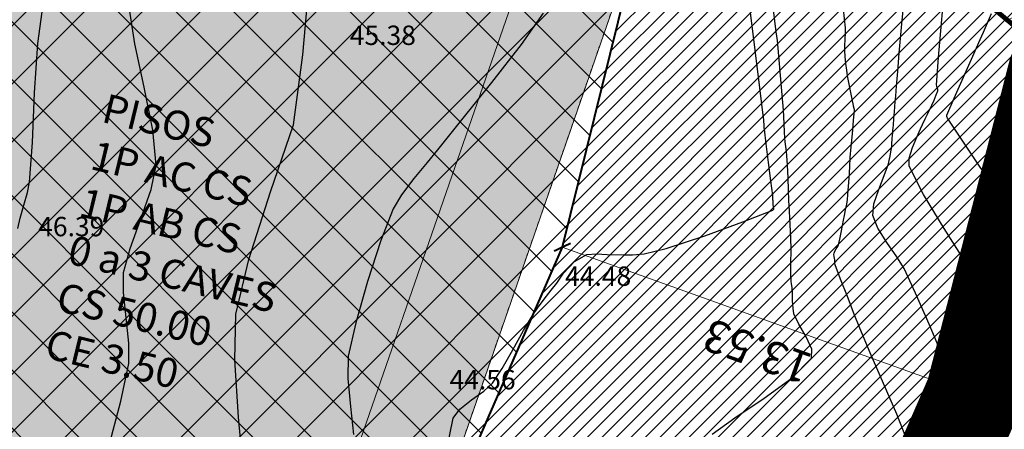
# Model space of a CAD drawing. Units: metres. Extents: x -132977 to -20998, y -286672 to -218598.
# Drawn here: x -23439 to -23409, y -284899 to -284887 of the extents above; entities that cross this region are included whole.
import ezdxf

# ---------------------------------------------------------------- set-up
doc = ezdxf.new("R2010")
doc.units = ezdxf.units.M
doc.header["$LTSCALE"] = 3
for name, pattern in [('3.2-AAT.UP12.NDTB PP_PP-Planta Geral do PP$0$HIDDEN', [0.375, 0.25, -0.125]), ('DASHDOT', [1, 0.5, -0.25, 0, -0.25]), ('PONTOS', [1, 0.01, -0.99])]:
    doc.linetypes.add(name, pattern=pattern)
doc.layers.get('0').update_dxf_attribs({"lineweight": 0})
for name, color, linetype, lineweight in [('0 xref levantamento novo', 7, 'Continuous', 0), ('0 xref pp', 7, 'Continuous', 0), ('3.2-AAT.UP12.NDTB PP_PP-Planta Geral do PP$0$LOT-Espacos exteriores - vistas', 143, 'Continuous', 0), ('3.2-AAT.UP12.NDTB PP_PP-Planta Geral do PP$0$LOT-Estacionamento em cave', 252, 'Continuous', 0), ('3.2-AAT.UP12.NDTB PP_PP-Planta Geral do PP$0$LOT-texto', 7, 'Continuous', 0), ('LOT-Edif - construção hatch', 254, 'Continuous', 0), ('LOT-Estacionamento em cave', 251, 'Continuous', 0), ('LOT-Estrutura Ecológica Urbana', 7, 'Continuous', 0), ('LOT-Limite do PP', 7, 'DASHDOT', 0)]:
    doc.layers.add(name, color=color, linetype=linetype, lineweight=lineweight)
for name, color, linetype, lineweight, true_color in [('LOT- Espaços de uso Especial e Turístico', 7, 'Continuous', 0, 0x7a0000), ('LOT-Espaços Naturais Paisagísticos', 7, 'Continuous', 0, 0x416d03), ('LOT-Espaços Verde Urbano Principal-hatch', 7, 'Continuous', 0, 0x244228), ('LOT-Limite da área Turistica Edificável - ATE B', 7, 'Continuous', 60, 0xff7d00), ('LOT-Limite de Implantação', 1, 'Continuous', 40, 0xff0000), ('LOT-Limite dos Empreendimentos Turísticos', 7, 'Continuous', 30, 0x0997f6), ('LOT-Limite dos Lotes', 5, 'PONTOS', 60, 0x0000ff)]:
    doc.layers.add(name, color=color, linetype=linetype, lineweight=lineweight, true_color=true_color)
for name, color, linetype in [('NDTB_final$0$COTAS', 250, 'Continuous'), ('NDTB_final$0$CURVAS_DE_NIVEL_MESTRAS', 250, 'Continuous'), ('NDTB_final$0$CURVAS_DE_NIVEL_SECUNDARIAS', 250, 'Continuous')]:
    doc.layers.add(name, color=color, linetype=linetype)
doc.styles.add('3.2-AAT.UP12.NDTB PP_PP-Planta Geral do PP$0$ROMANS', font='romans.shx')
doc.styles.add('3.2-AAT.UP12.NDTB PP_PP-Planta Geral do PP$0$STYLE3', font='arial.ttf')
doc.styles.add('NDTB_final$0$PLOTTER_1', font='monotxt.shx')
doc.dimstyles.new('3.2-AAT.UP12.NDTB PP_PP-Planta Geral do PP$0$a-cotas2', dxfattribs={"dimtxt": 0.15, "dimasz": 0.08, "dimexe": 0.2, "dimexo": 0, "dimgap": 0.05, "dimtad": 1, "dimzin": 0, "dimdsep": 46, "dimtxsty": '3.2-AAT.UP12.NDTB PP_PP-Planta Geral do PP$0$ROMANS', "dimblk": '3.2-AAT.UP12.NDTB PP_PP-Planta Geral do PP$0$A-cotas_seta', "dimcen": 0, "dimse1": 1, "dimse2": 1, "dimclrd": 256, "dimclrt": 16, "dimazin": 0, "dimtfac": 1, "dimtmove": 2, "dimatfit": 0, "dimldrblk": '3.2-AAT.UP12.NDTB PP_PP-Planta Geral do PP$0$A-cotas_seta', "dimfxl": 1, "dimtolj": 1, "dimtzin": 0, "dimlwd": 0, "dimarcsym": 0})

# ---------------------------------------------------------------- blocks, each defined once
blk = doc.blocks.new('3.2-AAT.UP12.NDTB PP_PP-Planta Geral do PP$0$_ArchTick')
at = {"color": 0, "linetype": 'ByBlock', "const_width": 0.15}
blk.add_lwpolyline([(-0.5, -0.5), (0.5, 0.5)], dxfattribs=at)
blk = doc.blocks.new('*D82')
at = {"layer": '3.2-AAT.UP12.NDTB PP_PP-Planta Geral do PP$0$LOT-texto', "color": 251, "lineweight": 0, "true_color": 0x4d4d4d, "transparency": 16777216}
blk.add_line((-23422.398, -284893.863), (-23409.66, -284898.424), dxfattribs=at)
at = {"layer": '3.2-AAT.UP12.NDTB PP_PP-Planta Geral do PP$0$LOT-texto', "color": 251, "lineweight": 0, "true_color": 0x4d4d4d, "transparency": 16777216, "xscale": 0.4, "yscale": 0.4, "zscale": 0.4}
for p, rotation in [((-23422.398, -284893.863), 160.3003342135596), ((-23409.66, -284898.424), 340.3003342135597)]:
    blk.add_blockref('3.2-AAT.UP12.NDTB PP_PP-Planta Geral do PP$0$_ArchTick', p, dxfattribs=dict(at, rotation=rotation))
at = {"layer": '3.2-AAT.UP12.NDTB PP_PP-Planta Geral do PP$0$LOT-texto', "color": 16, "transparency": 16777216, "insert": (-23416.37, -284897.095), "char_height": 1, "attachment_point": 5, "rotation": 160.3003, "style": '3.2-AAT.UP12.NDTB PP_PP-Planta Geral do PP$0$STYLE3'}
blk.add_mtext('\\A1;13.53', dxfattribs=at)
blk = doc.blocks.new('3.2-AAT.UP12.NDTB PP_PP-Planta Geral do PP$0$A-cotas_seta')
at = {"color": 8}
for p, q in [((0, -1.5625), (0, 1.5625)), ((-1, 0), (0.75, 0))]:
    blk.add_line(p, q, dxfattribs=at)
at = {"color": 6}
blk.add_line((-0.9, -0.9), (0.9, 0.9), dxfattribs=at)
blk = doc.blocks.new('NDTB_final')
at = {"layer": 'NDTB_final$0$CURVAS_DE_NIVEL_MESTRAS', "elevation": 45}
blk.add_lwpolyline([(-23422.994, -284886.626), (-23423.671, -284887.595), (-23424.586, -284888.766), (-23425.523, -284889.924), (-23426.264, -284890.852), (-23426.264, -284890.852), (-23426.585, -284891.246), (-23426.992, -284891.739), (-23427.377, -284892.244), (-23427.635, -284892.675), (-23427.635, -284892.675), (-23428.012, -284893.661), (-23428.427, -284894.921), (-23428.792, -284896.198), (-23429.02, -284897.232), (-23429.02, -284897.232), (-23429.032, -284897.919), (-23428.952, -284898.786), (-23428.862, -284899.654)], dxfattribs=at)
at = {"layer": 'NDTB_final$0$CURVAS_DE_NIVEL_MESTRAS'}
blk.add_polyline3d([(-23408.627, -284897.57, 42.5), (-23408.956, -284896.235, 42.5), (-23408.956, -284896.235, 42.5), (-23409.034, -284895.988, 42.5), (-23409.156, -284895.687, 42.5), (-23409.29, -284895.391, 42.5), (-23409.408, -284895.16, 42.5), (-23409.408, -284895.16, 42.5), (-23409.919, -284894.322, 42.5), (-23410.585, -284893.284, 42.5), (-23411.225, -284892.233, 42.5), (-23411.664, -284891.36, 42.5), (-23411.664, -284891.36, 42.5), (-23411.665, -284891.105, 42.5), (-23411.562, -284890.782, 42.5), (-23411.423, -284890.458, 42.5), (-23411.313, -284890.202, 42.5), (-23411.313, -284890.202, 42.5), (-23411.254, -284890.064, 42.5), (-23411.173, -284889.894, 42.5), (-23411.088, -284889.725, 42.5), (-23411.023, -284889.59, 42.5), (-23411.023, -284889.59, 42.5), (-23410.965, -284889.466, 42.5), (-23410.893, -284889.312, 42.5), (-23410.825, -284889.155, 42.5), (-23410.78, -284889.027, 42.5), (-23410.78, -284889.027, 42.5), (-23410.781, -284888.987, 42.5), (-23410.796, -284888.936, 42.5), (-23410.812, -284888.885, 42.5), (-23410.819, -284888.844, 42.5), (-23410.819, -284888.844, 42.5), (-23410.755, -284887.997, 42.5), (-23410.668, -284886.937, 42.5), (-23410.577, -284885.876, 42.5)], dxfattribs=at)
at = {"layer": 'NDTB_final$0$CURVAS_DE_NIVEL_SECUNDARIAS'}
for points, elevation in [([(-23439.249, -284893.28), (-23439.171, -284892.961), (-23439.058, -284892.565), (-23438.949, -284892.169), (-23438.885, -284891.847), (-23438.885, -284891.847), (-23438.798, -284890.626), (-23438.727, -284889.09), (-23438.63, -284887.559), (-23438.467, -284886.354)], 46.5), ([(-23432.249, -284900.903), (-23432.418, -284899.124), (-23432.537, -284897.348), (-23432.498, -284895.938), (-23432.498, -284895.938), (-23432.096, -284894.24), (-23431.426, -284892.154), (-23430.72, -284890.077), (-23430.427, -284887.91), (-23430.427, -284887.91), (-23430.427, -284887.91), (-23430.427, -284887.91), (-23430.427, -284887.91), (-23430.427, -284887.91), (-23430.427, -284887.91), (-23430.3, -284886.526)], 45.5), ([(-23426.071, -284900.613), (-23425.777, -284899.15), (-23425.777, -284899.15), (-23425.57, -284898.871), (-23425.212, -284898.586), (-23424.832, -284898.313), (-23424.56, -284898.068), (-23424.56, -284898.068), (-23424.264, -284897.618), (-23423.928, -284897.033), (-23423.599, -284896.442), (-23423.326, -284895.978), (-23423.326, -284895.978), (-23423.167, -284895.751), (-23422.957, -284895.473), (-23422.744, -284895.197), (-23422.573, -284894.977), (-23422.573, -284894.977), (-23422.357, -284894.665), (-23422.021, -284894.303), (-23421.638, -284894.093), (-23421.342, -284894.068), (-23421.342, -284894.068), (-23421.342, -284894.068), (-23421.008, -284894.089), (-23421.008, -284894.089), (-23420.507, -284894.104), (-23420.507, -284894.104), (-23420.507, -284894.104), (-23420.507, -284894.104), (-23420.225, -284894.101), (-23419.863, -284894.065), (-23419.863, -284894.065), (-23419.182, -284893.908), (-23417.993, -284893.507), (-23416.814, -284893.078), (-23415.879, -284892.72), (-23415.879, -284892.72), (-23415.858, -284892.683), (-23415.859, -284892.617), (-23415.869, -284892.544), (-23415.875, -284892.488), (-23415.875, -284892.488), (-23415.876, -284892.462), (-23415.877, -284892.43), (-23415.879, -284892.398), (-23415.88, -284892.373), (-23415.88, -284892.373), (-23415.881, -284892.35), (-23415.882, -284892.32), (-23415.883, -284892.291), (-23415.885, -284892.268), (-23415.885, -284892.268), (-23415.943, -284891.811), (-23416.016, -284891.239), (-23416.089, -284890.666), (-23416.147, -284890.21), (-23416.147, -284890.21), (-23416.148, -284890.188), (-23416.149, -284890.16), (-23416.15, -284890.133), (-23416.151, -284890.111), (-23416.151, -284890.111), (-23416.155, -284890.055), (-23416.161, -284889.986), (-23416.167, -284889.916), (-23416.173, -284889.861), (-23416.173, -284889.861), (-23416.288, -284888.932), (-23416.434, -284887.768), (-23416.579, -284886.603)], 44.5), ([(-23411.747, -284899.791), (-23412.052, -284899.025), (-23412.457, -284898.074), (-23412.867, -284897.125), (-23413.189, -284896.366), (-23413.189, -284896.366), (-23413.363, -284895.934), (-23413.578, -284895.391), (-23413.789, -284894.847), (-23413.954, -284894.411), (-23413.954, -284894.411), (-23413.961, -284894.377), (-23413.963, -284894.332), (-23413.964, -284894.286), (-23413.966, -284894.25), (-23413.966, -284894.25), (-23413.973, -284894.205), (-23413.984, -284894.148), (-23413.992, -284894.091), (-23413.99, -284894.047), (-23413.99, -284894.047), (-23413.964, -284893.987), (-23413.92, -284893.916), (-23413.876, -284893.845), (-23413.849, -284893.786), (-23413.849, -284893.786), (-23413.809, -284893.619), (-23413.768, -284893.408), (-23413.73, -284893.196), (-23413.699, -284893.027), (-23413.699, -284893.027), (-23413.669, -284892.885), (-23413.631, -284892.708), (-23413.596, -284892.53), (-23413.573, -284892.388), (-23413.573, -284892.388), (-23413.549, -284892.099), (-23413.526, -284891.737), (-23413.506, -284891.375), (-23413.487, -284891.087), (-23413.487, -284891.087), (-23413.459, -284890.762), (-23413.421, -284890.356), (-23413.384, -284889.949), (-23413.358, -284889.625), (-23413.358, -284889.625), (-23413.36, -284889.602), (-23413.368, -284889.573), (-23413.376, -284889.545), (-23413.382, -284889.522), (-23413.382, -284889.522), (-23413.383, -284889.514), (-23413.384, -284889.504), (-23413.384, -284889.493), (-23413.385, -284889.485), (-23413.385, -284889.485), (-23413.427, -284889.28), (-23413.479, -284889.023), (-23413.531, -284888.766), (-23413.569, -284888.56), (-23413.569, -284888.56), (-23413.594, -284888.39), (-23413.621, -284888.177), (-23413.645, -284887.963), (-23413.659, -284887.791), (-23413.659, -284887.791), (-23413.657, -284887.633), (-23413.646, -284887.434), (-23413.637, -284887.236), (-23413.64, -284887.077), (-23413.64, -284887.077), (-23413.763, -284885.918)], 43.5)]:
    blk.add_lwpolyline(points, dxfattribs=dict(at, elevation=elevation))
for points in [[(-23436.437, -284900.068, 46), (-23436.06, -284898.624, 46), (-23435.816, -284897.458, 46), (-23435.816, -284897.458, 46), (-23435.809, -284896.836, 46), (-23435.89, -284896.052, 46), (-23435.974, -284895.267, 46), (-23435.975, -284894.644, 46), (-23435.975, -284894.644, 46), (-23435.773, -284893.9, 46), (-23435.436, -284892.988, 46), (-23435.116, -284892.074, 46), (-23434.966, -284891.324, 46), (-23434.966, -284891.324, 46), (-23435.074, -284890.247, 46), (-23435.342, -284888.91, 46), (-23435.629, -284887.574, 46), (-23435.792, -284886.499, 46)], [(-23417.759, -284899.648, 44), (-23417.06, -284899.139, 44), (-23416.157, -284898.534, 44), (-23415.287, -284897.899, 44), (-23414.692, -284897.3, 44), (-23414.692, -284897.3, 44), (-23414.681, -284897.012, 44), (-23414.854, -284896.631, 44), (-23415.081, -284896.241, 44), (-23415.23, -284895.925, 44), (-23415.23, -284895.925, 44), (-23415.258, -284895.748, 44), (-23415.272, -284895.521, 44), (-23415.28, -284895.294, 44), (-23415.289, -284895.112, 44), (-23415.289, -284895.112, 44), (-23415.295, -284895.057, 44), (-23415.304, -284894.989, 44), (-23415.313, -284894.92, 44), (-23415.318, -284894.865, 44), (-23415.318, -284894.865, 44), (-23415.322, -284894.738, 44), (-23415.324, -284894.579, 44), (-23415.325, -284894.419, 44), (-23415.325, -284894.292, 44), (-23415.325, -284894.292, 44), (-23415.323, -284894.211, 44), (-23415.321, -284894.109, 44), (-23415.318, -284894.007, 44), (-23415.319, -284893.925, 44), (-23415.319, -284893.925, 44), (-23415.332, -284893.588, 44), (-23415.351, -284893.166, 44), (-23415.371, -284892.744, 44), (-23415.387, -284892.407, 44), (-23415.387, -284892.407, 44), (-23415.399, -284892.1, 44), (-23415.414, -284891.715, 44), (-23415.43, -284891.33, 44), (-23415.447, -284891.023, 44), (-23415.447, -284891.023, 44), (-23415.46, -284890.902, 44), (-23415.481, -284890.752, 44), (-23415.502, -284890.602, 44), (-23415.516, -284890.481, 44), (-23415.516, -284890.481, 44), (-23415.526, -284890.292, 44), (-23415.535, -284890.055, 44), (-23415.543, -284889.818, 44), (-23415.554, -284889.629, 44), (-23415.554, -284889.629, 44), (-23415.592, -284889.149, 44), (-23415.644, -284888.548, 44), (-23415.698, -284887.947, 44), (-23415.744, -284887.468, 44), (-23415.744, -284887.468, 44), (-23415.776, -284887.199, 44), (-23415.82, -284886.862, 44), (-23415.864, -284886.524, 44)], [(-23409.869, -284899.789, 43), (-23410.122, -284898.796, 43), (-23410.351, -284898.013, 43), (-23410.351, -284898.013, 43), (-23410.639, -284897.222, 43), (-23411.043, -284896.248, 43), (-23411.469, -284895.283, 43), (-23411.821, -284894.52, 43), (-23411.821, -284894.52, 43), (-23412.044, -284894.158, 43), (-23412.353, -284893.719, 43), (-23412.638, -284893.272, 43), (-23412.79, -284892.887, 43), (-23412.79, -284892.887, 43), (-23412.754, -284892.527, 43), (-23412.609, -284892.083, 43), (-23412.434, -284891.642, 43), (-23412.307, -284891.288, 43), (-23412.307, -284891.288, 43), (-23412.281, -284891.182, 43), (-23412.254, -284891.048, 43), (-23412.23, -284890.914, 43), (-23412.212, -284890.807, 43), (-23412.212, -284890.807, 43), (-23412.206, -284890.752, 43), (-23412.202, -284890.684, 43), (-23412.199, -284890.616, 43), (-23412.195, -284890.561, 43), (-23412.195, -284890.561, 43), (-23412.19, -284890.493, 43), (-23412.182, -284890.409, 43), (-23412.174, -284890.324, 43), (-23412.168, -284890.256, 43), (-23412.168, -284890.256, 43), (-23412.155, -284890.09, 43), (-23412.139, -284889.882, 43), (-23412.123, -284889.674, 43), (-23412.11, -284889.508, 43), (-23412.11, -284889.508, 43), (-23412.098, -284889.369, 43), (-23412.082, -284889.196, 43), (-23412.066, -284889.022, 43), (-23412.054, -284888.883, 43), (-23412.054, -284888.883, 43), (-23412.017, -284888.429, 43), (-23411.97, -284887.86, 43), (-23411.924, -284887.291, 43), (-23411.885, -284886.837, 43), (-23411.885, -284886.837, 43), (-23411.8, -284886.031, 43)], [(-23408.219, -284893.253, 42), (-23409.028, -284892.045, 42), (-23409.836, -284890.835, 42), (-23410.478, -284889.869, 42), (-23410.478, -284889.869, 42), (-23410.487, -284889.849, 42), (-23410.497, -284889.823, 42), (-23410.502, -284889.796, 42), (-23410.501, -284889.775, 42), (-23410.501, -284889.775, 42), (-23410.276, -284889.256, 42), (-23409.988, -284888.607, 42), (-23409.698, -284887.96, 42), (-23409.47, -284887.442, 42), (-23409.47, -284887.442, 42), (-23409.367, -284887.214, 42), (-23409.237, -284886.928, 42), (-23409.118, -284886.639, 42)]]:
    blk.add_polyline3d(points, dxfattribs=at)
at = {"layer": 'NDTB_final$0$COTAS', "style": 'NDTB_final$0$PLOTTER_1'}
for s, p in [('45.38', (-23428.975, -284887.609)), ('46.39', (-23438.616, -284893.525)), ('44.48', (-23422.311, -284895.059)), ('44.56', (-23425.887, -284898.26))]:
    blk.add_text(s, height=0.6, dxfattribs=at).set_placement(p)
blk = doc.blocks.new('3.2-AAT.UP12.NDTB PP_PP-Planta Geral do PP')
at = {"layer": '3.2-AAT.UP12.NDTB PP_PP-Planta Geral do PP$0$LOT-Espacos exteriores - vistas'}
for points in [[(-23483.043, -284892.984), (-23429.248, -284901.565), (-23421.678, -284879.74), (-23435.267, -284851.791)], [(-23471.142, -284895.033), (-23427.296, -284905.091), (-23418.347, -284879.29), (-23429.024, -284863.767), (-23435.267, -284851.791), (-23436.449, -284852.259)]]:
    blk.add_lwpolyline(points, dxfattribs=at)
at = {"layer": '3.2-AAT.UP12.NDTB PP_PP-Planta Geral do PP$0$LOT-Estacionamento em cave', "color": 251, "linetype": '3.2-AAT.UP12.NDTB PP_PP-Planta Geral do PP$0$HIDDEN', "ltscale": 0.002, "true_color": 0x636466}
blk.add_lwpolyline([(-23469.914, -284858.802), (-23484.051, -284838.873), (-23454.181, -284817.997), (-23429.024, -284863.767), (-23418.347, -284879.29), (-23427.296, -284905.091), (-23471.143, -284895.033), (-23483.043, -284892.984), (-23469.914, -284858.802)], dxfattribs=at)
at = {"layer": '3.2-AAT.UP12.NDTB PP_PP-Planta Geral do PP$0$LOT-texto', "insert": (-23436.481, -284889.104), "char_height": 0.9, "attachment_point": 1, "rotation": 346.3782, "style": '3.2-AAT.UP12.NDTB PP_PP-Planta Geral do PP$0$STYLE3'}
blk.add_mtext_dynamic_manual_height_columns('PISOS \\P1P AC CS \\P1P AB CS\\P0 a 3 CAVES\\PCS 50.00\\PCE 3.50', width=19.92973, gutter_width=10, heights=[0], dxfattribs=at)
at = {"layer": '3.2-AAT.UP12.NDTB PP_PP-Planta Geral do PP$0$LOT-texto'}
dim = blk.add_aligned_dim(p1=(-23422.398, -284893.863), p2=(-23409.66, -284898.424), distance=0, dimstyle='3.2-AAT.UP12.NDTB PP_PP-Planta Geral do PP$0$a-cotas2', override={"dimtxt": 1, "dimasz": 0.4, "dimgap": 0.5, "dimtad": 4, "dimtxsty": '3.2-AAT.UP12.NDTB PP_PP-Planta Geral do PP$0$STYLE3', "dimblk1": '3.2-AAT.UP12.NDTB PP_PP-Planta Geral do PP$0$_ArchTick', "dimblk2": '3.2-AAT.UP12.NDTB PP_PP-Planta Geral do PP$0$_ArchTick', "dimsah": 1}, dxfattribs=at)
dim.commit()
dim.dimension.update_dxf_attribs({"geometry": '*D82', "text_midpoint": (-23416.37, -284897.095)})

msp = doc.modelspace()

# ---------------------------------------------------------------- hatches: boundary and pattern name
at = {"layer": 'LOT- Espaços de uso Especial e Turístico', "lineweight": 20, "ltscale": 0.01}
h = msp.add_hatch(dxfattribs=at)
h.set_pattern_fill('ANSI31', color=256, scale=0.4)
h.paths.add_polyline_path([(-23454.027, -284902.809), (-23465.697, -284898.921), (-23471.142, -284895.033), (-23486.559, -284892.378), (-23497.286, -284896.611), (-23500.704, -284902.032), (-23523.265, -284909.03), (-23536.031, -284907.889), (-23542.304, -284896.078), (-23549.49, -284884.287), (-23560.305, -284871.252), (-23573.79, -284861.774), (-23574.126, -284852.078), (-23518.724, -284891.343), (-23475.888, -284874.355), (-23469.914, -284858.802), (-23482.216, -284841.459), (-23482.465, -284839.114), (-23460.304, -284831.866), (-23450.086, -284821.237), (-23440.408, -284832.884), (-23437.891, -284843.773), (-23434.08, -284854.068), (-23429.024, -284863.767), (-23422.776, -284872.772), (-23420.712, -284875.282), (-23417.653, -284878.658), (-23419.937, -284883.891), (-23422.398, -284893.863), (-23427.296, -284905.091), (-23430.689, -284904.364), (-23444.692, -284902.809)])
at = {"layer": 'LOT-Edif - construção hatch'}
for points in [[(-23471.143, -284895.033), (-23483.043, -284892.984), (-23472.963, -284866.74), (-23435.267, -284851.791), (-23429.024, -284863.767), (-23418.347, -284879.29), (-23427.296, -284905.091)], [(-23422.354, -284878.841), (-23447.855, -284873.772), (-23450.351, -284886.327), (-23424.85, -284891.396)]]:
    msp.add_hatch(color=256, dxfattribs=at).paths.add_polyline_path(points)
at = {"layer": 'LOT-Espaços Naturais Paisagísticos', "ltscale": 0.01}
h = msp.add_hatch(dxfattribs=at)
h.set_pattern_fill('ANSI31', color=256, scale=0.1)
h.paths.add_polyline_path([(-23491.876, -284913.384), (-23471.889, -284911.088), (-23456.217, -284916.309), (-23419.038, -284919.927), (-23409.66, -284898.424), (-23419.797, -284906.697), (-23430.689, -284904.364), (-23444.692, -284902.809), (-23454.027, -284902.809), (-23465.697, -284898.921), (-23471.142, -284895.033), (-23486.559, -284892.378), (-23497.324, -284896.626), (-23500.704, -284902.032), (-23523.265, -284909.03), (-23536.031, -284907.889), (-23542.304, -284896.078), (-23549.49, -284884.287), (-23560.305, -284871.252), (-23572.729, -284862.517), (-23573.79, -284861.774), (-23583.611, -284858.11), (-23587.465, -284856.947), (-23587.046, -284869.039), (-23580.991, -284873.206), (-23569.545, -284881.258), (-23560.507, -284892.151), (-23554.197, -284902.058), (-23544.521, -284920.685), (-23529.641, -284922.014), (-23523.066, -284923.918), (-23519.995, -284924.038), (-23514.71, -284921.643), (-23506.864, -284918.077), (-23499.682, -284915.849)])
at = {"layer": 'LOT-Espaços Verde Urbano Principal-hatch', "ltscale": 0.01}
h = msp.add_hatch(dxfattribs=at)
h.set_pattern_fill('ANSI31', color=256, scale=0.1)
edge = h.paths.add_edge_path()
edge.add_arc((-23531.978, -284784.652), 88.527, 336.11945, 339.9109)
edge.add_arc((-23481.559, -284804.76), 34.304, 342.5291, 360.113)
edge.add_arc((-23522.218, -284805.925), 74.974, 0.94198, 4.02717)
edge.add_arc((-23460.868, -284802.083), 13.513, 6.0459, 18.6989)
edge.add_line((-23448.068, -284797.751), (-23450.053, -284791.233))
edge.add_arc((-23290.905, -284732.552), 169.621, 193.28499, 200.2398, ccw=False)
edge.add_arc((-23328.165, -284738.831), 131.939, 185.75046, 194.34947, ccw=False)
edge.add_arc((-23444.052, -284750.188), 15.5, 178.7296, 186.901, ccw=False)
edge.add_arc((-23449.599, -284750.854), 10, 51.9421, 174.2097, ccw=False)
edge.add_arc((-22663.862, -283664.149), 1331.018, 234.147791, 234.948358)
edge.add_arc((-23506.289, -284860.227), 131.979, 48.86884, 53.76968, ccw=False)
edge.add_arc((-23103.176, -284414.719), 468.861, 227.57601, 232.80298)
edge.add_arc((-23349.567, -284741.327), 59.752, 231.66399, 244.24073)
edge.add_arc((-23345.194, -284734.623), 67.698, 243.37325, 258.80645)
edge.add_arc((-23344.932, -284714.148), 87.913, 261.23039, 277.71805)
edge.add_arc((-23356.485, -284619.829), 182.933, 277.33627, 286.4552)
edge.add_line((-23304.666, -284795.27), (-23303.266, -284797.978))
edge.add_line((-23303.266, -284797.978), (-23303.289, -284797.99))
edge.add_arc((-23356.485, -284619.829), 185.933, 277.33627, 286.62471, ccw=False)
edge.add_arc((-23344.932, -284714.087), 90.974, 261.1963, 277.70005, ccw=False)
edge.add_arc((-23345.194, -284734.623), 70.698, 243.39163, 258.85814, ccw=False)
edge.add_arc((-23349.567, -284741.327), 62.752, 231.69145, 244.21997, ccw=False)
edge.add_arc((-23016.965, -284311.284), 606.405, 228.15943, 232.22012, ccw=False)
edge.add_arc((-23506.289, -284860.227), 128.979, 48.88376, 53.75597)
edge.add_arc((-23234.795, -284465.931), 349.824, 233.01677, 236.07527, ccw=False)
edge.add_arc((-23449.594, -284750.807), 6.96, 51.3098, 179.4901)
edge.add_line((-23456.554, -284750.745), (-23456.175, -284754.713))
edge.add_line((-23456.175, -284754.713), (-23455.372, -284760.777))
edge.add_line((-23455.372, -284760.777), (-23453.465, -284770.696))
edge.add_line((-23453.465, -284770.696), (-23447.272, -284791.018))
edge.add_line((-23447.272, -284791.018), (-23445.304, -284797.055))
edge.add_line((-23445.304, -284797.055), (-23445.033, -284797.998))
edge.add_line((-23445.033, -284797.998), (-23444.813, -284798.957))
edge.add_line((-23444.813, -284798.957), (-23444.653, -284799.879))
edge.add_line((-23444.653, -284799.879), (-23434.215, -284808.29))
edge.add_arc((-23419.13, -284787.383), 25.781, 234.1885, 269.7393)
edge.add_arc((-23419.511, -284871.096), 57.933, 39.63016, 89.73931, ccw=False)
edge.add_line((-23374.892, -284834.145), (-23375.454, -284834.382))
edge.add_line((-23375.454, -284834.382), (-23380.122, -284841.38))
edge.add_line((-23380.122, -284841.38), (-23381.836, -284850.521))
edge.add_line((-23381.836, -284850.521), (-23383.661, -284859.355))
edge.add_line((-23383.661, -284859.355), (-23384.16, -284861.772))
edge.add_line((-23384.16, -284861.772), (-23390.414, -284865.576))
edge.add_line((-23390.414, -284865.576), (-23397.7, -284872.268))
edge.add_line((-23397.7, -284872.268), (-23403.526, -284880.967))
edge.add_line((-23403.526, -284880.967), (-23407.121, -284888.507))
edge.add_line((-23407.121, -284888.507), (-23409.66, -284898.424))
edge.add_line((-23409.66, -284898.424), (-23419.797, -284906.697))
edge.add_line((-23419.797, -284906.697), (-23427.296, -284905.091))
edge.add_line((-23427.296, -284905.091), (-23422.398, -284893.863))
edge.add_line((-23422.398, -284893.863), (-23419.9, -284883.742))
edge.add_line((-23419.9, -284883.742), (-23417.653, -284878.658))
edge.add_line((-23417.653, -284878.658), (-23420.712, -284875.282))
edge.add_line((-23420.712, -284875.282), (-23422.776, -284872.772))
edge.add_line((-23422.776, -284872.772), (-23429.024, -284863.767))
edge.add_line((-23429.024, -284863.767), (-23434.08, -284854.068))
edge.add_line((-23434.08, -284854.068), (-23437.891, -284843.773))
edge.add_line((-23437.891, -284843.773), (-23440.408, -284832.884))
edge.add_line((-23440.408, -284832.884), (-23450.086, -284821.237))
edge.add_line((-23450.086, -284821.237), (-23451.03, -284820.49))
at = {"layer": 'LOT-Estacionamento em cave', "ltscale": 0.01}
h = msp.add_hatch(dxfattribs=at)
h.set_pattern_fill('ANSI37', color=256, scale=0.4)
h.paths.add_polyline_path([(-23454.027, -284902.809), (-23465.697, -284898.921), (-23471.142, -284895.033), (-23486.559, -284892.378), (-23497.286, -284896.611), (-23500.704, -284902.032), (-23523.265, -284909.03), (-23536.031, -284907.889), (-23542.304, -284896.078), (-23549.49, -284884.287), (-23560.305, -284871.252), (-23573.79, -284861.774), (-23574.126, -284852.078), (-23518.724, -284891.343), (-23475.888, -284874.355), (-23469.914, -284858.802), (-23482.216, -284841.459), (-23482.465, -284839.114), (-23460.304, -284831.866), (-23450.086, -284821.237), (-23440.408, -284832.884), (-23437.891, -284843.773), (-23434.08, -284854.068), (-23429.024, -284863.767), (-23422.776, -284872.772), (-23420.712, -284875.282), (-23417.653, -284878.658), (-23419.937, -284883.891), (-23422.398, -284893.863), (-23427.296, -284905.091), (-23430.689, -284904.364), (-23444.692, -284902.809)])
at = {"layer": 'LOT-Estrutura Ecológica Urbana', "transparency": 33554687}
h = msp.add_hatch(dxfattribs=at)
h.set_pattern_fill('ANSI31', color=256, scale=0.4, angle=164, style=0)
edge = h.paths.add_edge_path()
edge.add_arc((-23419.512, -284871.102), 57.939, 39.67307, 89.73843)
edge.add_arc((-23419.13, -284787.383), 25.781, 234.1885, 269.7384, ccw=False)
edge.add_line((-23434.215, -284808.29), (-23443.91, -284800.621))
edge.add_line((-23443.91, -284800.621), (-23450.401, -284794.135))
edge.add_line((-23450.401, -284794.135), (-23459.592, -284781.759))
edge.add_line((-23459.592, -284781.759), (-23455.464, -284794.166))
edge.add_line((-23455.464, -284794.166), (-23453.642, -284801.371))
edge.add_line((-23453.642, -284801.371), (-23453.791, -284809.082))
edge.add_line((-23453.791, -284809.082), (-23456.064, -284816.508))
edge.add_line((-23456.064, -284816.508), (-23450.086, -284821.237))
edge.add_line((-23450.086, -284821.237), (-23440.408, -284832.884))
edge.add_arc((-23354.564, -284818.779), 86.995, 189.33078, 232.94905)
edge.add_line((-23406.981, -284888.21), (-23403.654, -284881.158))
edge.add_line((-23403.654, -284881.158), (-23397.7, -284872.268))
edge.add_line((-23397.7, -284872.268), (-23391.13, -284866.274))
edge.add_line((-23391.13, -284866.274), (-23384.16, -284861.772))
edge.add_line((-23384.16, -284861.772), (-23381.836, -284850.521))
edge.add_line((-23381.836, -284850.521), (-23380.122, -284841.38))
edge.add_line((-23380.122, -284841.38), (-23375.454, -284834.382))
edge.add_line((-23375.454, -284834.382), (-23374.917, -284834.114))
edge = h.paths.add_edge_path(flags=16)
edge.add_arc((-23419.512, -284871.102), 56.939, 40.7329, 89.7384)
edge.add_arc((-23419.13, -284787.383), 26.781, 234.1408, 269.7384, ccw=False)
edge.add_line((-23434.819, -284809.088), (-23444.576, -284801.37))
edge.add_line((-23444.576, -284801.37), (-23451.16, -284794.791))
edge.add_line((-23451.16, -284794.791), (-23456.671, -284787.369))
edge.add_line((-23456.671, -284787.369), (-23454.503, -284793.886))
edge.add_line((-23454.503, -284793.886), (-23452.64, -284801.256))
edge.add_line((-23452.64, -284801.256), (-23452.794, -284809.241))
edge.add_line((-23452.794, -284809.241), (-23454.908, -284816.147))
edge.add_line((-23454.908, -284816.147), (-23449.383, -284820.518))
edge.add_line((-23449.383, -284820.518), (-23439.465, -284832.454))
edge.add_arc((-23354.564, -284818.779), 85.995, 189.15029, 232.12806)
edge.add_line((-23407.356, -284886.662), (-23404.526, -284880.663))
edge.add_line((-23404.526, -284880.663), (-23398.464, -284871.611))
edge.add_line((-23398.464, -284871.611), (-23391.743, -284865.48))
edge.add_line((-23391.743, -284865.48), (-23385.054, -284861.159))
edge.add_line((-23385.054, -284861.159), (-23382.818, -284850.328))
edge.add_line((-23382.818, -284850.328), (-23381.067, -284840.995))
edge.add_line((-23381.067, -284840.995), (-23376.366, -284833.948))

# ---------------------------------------------------------------- linework, layer by layer
at = {"layer": 'LOT-Estrutura Ecológica Urbana', "const_width": 0.15, "flags": 128}
msp.add_lwpolyline([(-23374.917, -284834.114, 0.221994), (-23419.248, -284813.164, -0.156372), (-23434.215, -284808.29), (-23443.91, -284800.621), (-23450.401, -284794.135), (-23459.592, -284781.759), (-23455.464, -284794.166), (-23453.76, -284800.598), (-23453.791, -284809.082), (-23456.064, -284816.508), (-23450.086, -284821.237), (-23440.408, -284832.884, 0.192652), (-23406.981, -284888.21), (-23403.654, -284881.158), (-23397.7, -284872.268), (-23390.47, -284865.627), (-23384.16, -284861.772), (-23381.588, -284849.197), (-23380.122, -284841.38), (-23375.454, -284834.382)], format="xyb", close=True, dxfattribs=at)
at = {"layer": 'LOT-Limite da área Turistica Edificável - ATE B'}
msp.add_lwpolyline([(-23523.265, -284909.03), (-23500.704, -284902.032), (-23497.324, -284896.626), (-23486.559, -284892.378), (-23471.142, -284895.033), (-23465.697, -284898.921), (-23454.027, -284902.809), (-23444.692, -284902.809), (-23430.689, -284904.364), (-23419.797, -284906.697), (-23409.66, -284898.424), (-23407.121, -284888.507)], dxfattribs=at)
at = {"layer": 'LOT-Limite de Implantação', "color": 1}
msp.add_lwpolyline([(-23574.126, -284852.078), (-23518.724, -284891.343), (-23475.888, -284874.355), (-23469.914, -284858.802), (-23482.216, -284841.459), (-23482.465, -284839.114), (-23460.304, -284831.866), (-23450.086, -284821.237), (-23440.408, -284832.884), (-23437.891, -284843.773), (-23434.08, -284854.068), (-23429.024, -284863.767), (-23422.776, -284872.772), (-23420.712, -284875.282), (-23417.653, -284878.658), (-23419.937, -284883.891), (-23422.398, -284893.863), (-23427.296, -284905.091)], dxfattribs=at)
at = {"layer": 'LOT-Limite do PP', "lineweight": 100, "ltscale": 0.003, "const_width": 3, "flags": 128}
msp.add_lwpolyline([(-23189.359, -284788.558), (-23186.001, -284802.967), (-23180.913, -284805.982), (-23174.005, -284820.141), (-23170.469, -284824.561), (-23166.803, -284828.745), (-23163.983, -284832.679), (-23162.852, -284834.84), (-23161.833, -284837.413), (-23160.99, -284840.255), (-23160.576, -284844.45), (-23160.663, -284847.342), (-23161.062, -284850.078), (-23162.439, -284855.495), (-23171.048, -284880.629, 0.316827), (-23169.768, -284886.511), (-23161.357, -284892.54), (-23149.822, -284899.426), (-23112.878, -284917.082), (-23085.818, -284928.767), (-23063.76, -284937.843), (-23009.603, -284958.331), (-22999.035, -284967.424), (-23011.723, -284984.996), (-23021.629, -285001.195), (-23042.36, -285042.905), (-23056.574, -285074.282), (-23064.504, -285048.623), (-23075.849, -285017.804), (-23093.837, -285020.41), (-23127.218, -285026.121), (-23147.322, -285033.92), (-23178.958, -285044.15), (-23173.126, -285072.022), (-23170.756, -285077.623), (-23149.185, -285067.531), (-23121.463, -285057.418), (-23110.711, -285078.884), (-23106.923, -285086.141), (-23098.433, -285110.587), (-23069.397, -285101.225), (-23078.718, -285139.578), (-23079.67, -285144.433), (-23209.048, -285221.327), (-23213.31, -285212.426), (-23216.085, -285200.656), (-23214.341, -285195.501), (-23210.547, -285188.41), (-23202.412, -285177.8), (-23191.727, -285171.494), (-23187.182, -285161.651), (-23173.488, -285146.861), (-23169.616, -285127.753), (-23170.321, -285115.774), (-23176.696, -285101.412), (-23180.691, -285099.501), (-23182.363, -285099.022), (-23191.035, -285095.365), (-23200.49, -285089.586), (-23205.068, -285089.806), (-23215.765, -285096.703), (-23231.377, -285100.741), (-23239.526, -285098.781), (-23243.323, -285097.519), (-23247.302, -285095.836), (-23249.821, -285093.975), (-23252.981, -285090.251), (-23255, -285086.742), (-23257.071, -285081.872), (-23257.658, -285077.024), (-23257.137, -285071.536), (-23256.749, -285065.701), (-23267.948, -285051.844), (-23267.907, -285037.824), (-23277.499, -285021.148), (-23279.062, -285018.845), (-23280.146, -285016.57), (-23280.691, -285014.442), (-23280.955, -285011.56), (-23279.819, -285007.78), (-23278.881, -285005.08), (-23263.618, -284974.488), (-23262.715, -284954.615), (-23261.553, -284938.687), (-23261.064, -284932.645), (-23260.299, -284923.233), (-23254.752, -284909.855), (-23251.363, -284903.605), (-23248.485, -284898.362), (-23240.074, -284885.15), (-23239.519, -284881.828), (-23248.336, -284867.057), (-23253.528, -284857.141), (-23257.037, -284851.786), (-23259.181, -284849.229), (-23263.966, -284844.941), (-23269.631, -284841.569), (-23278.107, -284838.745), (-23284.034, -284837.697), (-23292.323, -284837.458), (-23298.925, -284837.896), (-23313.464, -284840.139), (-23323.101, -284843.486), (-23337.142, -284848.363), (-23374.275, -284857.584), (-23384.16, -284861.772), (-23390.414, -284865.576), (-23397.7, -284872.268), (-23403.654, -284881.158), (-23407.121, -284888.507), (-23409.66, -284898.424), (-23419.038, -284919.927), (-23456.217, -284916.309), (-23471.889, -284911.088), (-23491.876, -284913.384), (-23499.682, -284915.849), (-23506.864, -284918.077), (-23514.71, -284921.643), (-23519.995, -284924.038), (-23523.066, -284923.918), (-23529.641, -284922.014), (-23544.521, -284920.685), (-23554.197, -284902.058), (-23560.507, -284892.151), (-23569.545, -284881.258), (-23580.991, -284873.206), (-23587.046, -284869.039), (-23587.893, -284844.615), (-23577.029, -284833.474), (-23516.893, -284876.094), (-23499.955, -284869.377), (-23488.815, -284864.541), (-23484.209, -284861.982), (-23495.119, -284846.603), (-23495.938, -284840.865), (-23501.096, -284826.368), (-23494.067, -284824.241), (-23492.596, -284828.234), (-23486.284, -284825.901), (-23467.518, -284819.985), (-23461.586, -284814.047), (-23459.788, -284808.173), (-23459.763, -284801.482), (-23461.438, -284795.988), (-23466.44, -284779.584), (-23467.994, -284774.473), (-23469.187, -284768.879), (-23470.123, -284763.594, -0.033018), (-23472.098, -284739.37), (-23472.054, -284736.708), (-23471.568, -284732.2), (-23470.8, -284728.6), (-23470.347, -284726.978), (-23469.139, -284724.575), (-23466.439, -284722.015), (-23464.548, -284721.091), (-23463.503, -284720.789), (-23462.449, -284720.61), (-23461.297, -284720.551), (-23459.557, -284720.723), (-23457.841, -284721.209), (-23453.628, -284722.793), (-23450.259, -284724.512), (-23446.4, -284726.843), (-23444.421, -284728.015), (-23440.727, -284730.228), (-23410.657, -284751.029), (-23382.079, -284775.538), (-23376.855, -284779.703), (-23371.089, -284782.963), (-23360.423, -284787.687), (-23354.592, -284789.033), (-23343.788, -284789.551), (-23333.941, -284788.667), (-23317.986, -284786.089), (-23309.744, -284783.743), (-23302.211, -284781.404), (-23294.668, -284778.171), (-23290.572, -284776.086), (-23285.458, -284773.553), (-23259.608, -284759.982), (-23257.111, -284755.835), (-23254.828, -284749.543), (-23254.798, -284743.533), (-23256.207, -284736.072), (-23256.607, -284732.322), (-23256.371, -284729.348), (-23256.029, -284727.297), (-23255.479, -284724.872), (-23254.328, -284721.202), (-23253.298, -284718.679), (-23252.71, -284717.479), (-23249.356, -284710.988), (-23248.238, -284709.054), (-23247.3, -284707.504), (-23246.269, -284705.872), (-23245.328, -284704.54), (-23244.082, -284702.96), (-23242.574, -284701.186), (-23241.401, -284700.235), (-23240.14, -284699.312), (-23238.298, -284698.294), (-23236.963, -284697.75), (-23235.206, -284697.25), (-23233.387, -284696.965), (-23232.007, -284696.901), (-23230.581, -284696.97), (-23229.554, -284697.105), (-23228.893, -284697.279), (-23225.397, -284698.381), (-23221.801, -284700.205), (-23218.935, -284702.409), (-23216.751, -284704.551), (-23212.119, -284710.797), (-23211.02, -284712.63), (-23209.897, -284714.744), (-23208.656, -284717.321), (-23207.281, -284720.367), (-23202.416, -284733.672), (-23198.858, -284746.052), (-23196.536, -284755.338), (-23193.882, -284767.12), (-23191.664, -284777.507)], format="xyb", close=True, dxfattribs=at)
at = {"layer": 'LOT-Limite dos Empreendimentos Turísticos', "ltscale": 0.0002}
msp.add_lwpolyline([(-23519.995, -284924.038), (-23514.71, -284921.643), (-23506.864, -284918.077), (-23499.682, -284915.849), (-23491.876, -284913.384), (-23471.889, -284911.088), (-23456.217, -284916.309), (-23419.038, -284919.927), (-23409.66, -284898.424), (-23407.121, -284888.507), (-23403.654, -284881.158), (-23397.7, -284872.268), (-23390.414, -284865.576), (-23384.16, -284861.772), (-23374.275, -284857.584), (-23337.142, -284848.363), (-23323.08, -284843.479), (-23313.464, -284840.139), (-23305.874, -284838.968), (-23298.925, -284837.896), (-23292.323, -284837.458)], dxfattribs=at)
at = {"layer": 'LOT-Limite dos Lotes', "ltscale": 0.0005}
msp.add_lwpolyline([(-23523.265, -284909.03), (-23500.704, -284902.032), (-23497.324, -284896.626), (-23486.559, -284892.378), (-23471.142, -284895.033), (-23465.697, -284898.921), (-23454.027, -284902.809), (-23444.692, -284902.809), (-23430.689, -284904.364), (-23419.797, -284906.697), (-23409.66, -284898.424), (-23407.121, -284888.507)], dxfattribs=at)

# ---------------------------------------------------------------- block references
at = {"layer": '0 xref levantamento novo', "ltscale": 0.01}
msp.add_blockref('NDTB_final', (0, 0), dxfattribs=at)
at = {"layer": '0 xref pp', "ltscale": 0.01}
msp.add_blockref('3.2-AAT.UP12.NDTB PP_PP-Planta Geral do PP', (0, 0), dxfattribs=at)

doc.saveas('drawing.dxf')
